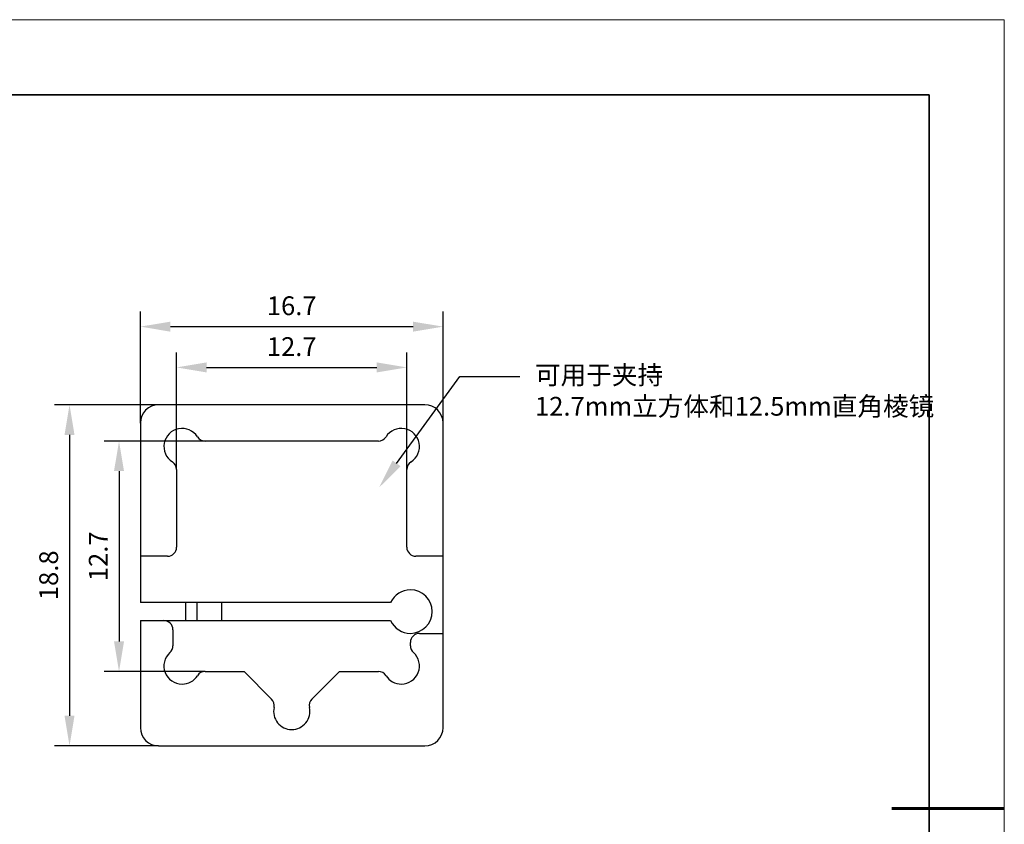
# Model space of a CAD drawing. Units: millimetres. Extents: x 12016 to 12313, y -7569 to -7359.
# Drawn here: x 12181 to 12313, y -7466 to -7359 of the extents above; entities that cross this region are included whole.
import ezdxf
from ezdxf import colors
from ezdxf.entities.mleader import LeaderData, LeaderLine
from ezdxf.math import Vec2, Vec3

# ---------------------------------------------------------------- set-up
doc = ezdxf.new("R2010")
doc.units = ezdxf.units.MM
doc.header["$LTSCALE"] = 10
doc.header["$PDMODE"] = 34
doc.layers.add('6文字层', color=3, linetype='Continuous')
for name, color, linetype, lineweight in [('7标注层', 4, 'Continuous', 5), ('粗实线层', 7, 'Continuous', 35), ('细实线层', 7, 'Continuous', 18)]:
    doc.layers.add(name, color=color, linetype=linetype, lineweight=lineweight)
doc.styles.add('TH-GBD2M', font='calibri.ttf', dxfattribs={"width": 0.8, "height": 2.5})
doc.dimstyles.new('TH-GBD2M', dxfattribs={"dimtxt": 3.5, "dimasz": 4, "dimexe": 2, "dimexo": 0, "dimgap": 1.5, "dimtad": 1, "dimdec": 4, "dimzin": 9, "dimdsep": 46, "dimtxsty": 'TH-GBD2M', "dimcen": 0, "dimclrt": 3, "dimadec": 0, "dimazin": 3, "dimtfac": 1, "dimtdec": 4, "dimtofl": 0, "dimtmove": 0, "dimatfit": 3, "dimfxl": 1, "dimtolj": 1, "dimtzin": 0, "dimarcsym": 0})

# ---------------------------------------------------------------- blocks, each defined once
blk = doc.blocks.new('*X117')
at = {"layer": '粗实线层'}
for p, q in [((138.5, 95), (-138.5, 95)), ((138.5, -95), (138.5, 95))]:
    blk.add_line(p, q, dxfattribs=at)
at = {"layer": '粗实线层', "lineweight": 60}
blk.add_line((148.5, 0), (133.5, 0), dxfattribs=at)
at = {"layer": '细实线层'}
for p, q in [((148.5, 105), (-148.5, 105)), ((148.5, -105), (148.5, 105))]:
    blk.add_line(p, q, dxfattribs=at)
blk = doc.blocks.new('*D130')
at = {"layer": '7标注层', "color": 0, "lineweight": -2, "transparency": 16777216}
for p, q in [((12197.45, -7413.03), (12197.45, -7398.2)), ((12237.77, -7413.03), (12237.77, -7398.2)), ((12201.45, -7400.2), (12233.77, -7400.2))]:
    blk.add_line(p, q, dxfattribs=at)
at = {"layer": '7标注层', "color": 0, "transparency": 16777216}
for points in [[(12201.45, -7399.54), (12201.45, -7400.87), (12197.45, -7400.2)], [(12233.77, -7399.54), (12233.77, -7400.87), (12237.77, -7400.2)]]:
    blk.add_solid(points, dxfattribs=at)
at = {"layer": 'Defpoints', "color": 0, "transparency": 16777216}
for p in [(12237.77, -7400.2), (12197.45, -7413.03), (12237.77, -7413.03)]:
    blk.add_point(p, dxfattribs=at)
at = {"layer": '7标注层', "color": 3, "transparency": 16777216, "insert": (12217.61, -7397.42), "char_height": 2.5, "attachment_point": 5, "style": 'TH-GBD2M'}
blk.add_mtext('\\A1;16.7', dxfattribs=at)
blk = doc.blocks.new('*D131')
at = {"layer": '7标注层', "color": 0, "lineweight": -2, "transparency": 16777216}
for p, q in [((12202.28, -7419.23), (12202.28, -7403.63)), ((12232.94, -7419.23), (12232.94, -7403.63)), ((12206.28, -7405.63), (12228.94, -7405.63))]:
    blk.add_line(p, q, dxfattribs=at)
at = {"layer": '7标注层', "color": 0, "transparency": 16777216}
for points in [[(12206.28, -7404.96), (12206.28, -7406.3), (12202.28, -7405.63)], [(12228.94, -7404.96), (12228.94, -7406.3), (12232.94, -7405.63)]]:
    blk.add_solid(points, dxfattribs=at)
at = {"layer": 'Defpoints', "color": 0, "transparency": 16777216}
for p in [(12232.94, -7405.63), (12202.28, -7419.23), (12232.94, -7419.23)]:
    blk.add_point(p, dxfattribs=at)
at = {"layer": '7标注层', "color": 3, "transparency": 16777216, "insert": (12217.61, -7402.86), "char_height": 2.5, "attachment_point": 5, "style": 'TH-GBD2M'}
blk.add_mtext('\\A1;12.7', dxfattribs=at)
blk = doc.blocks.new('*D132')
at = {"layer": '7标注层', "color": 0, "lineweight": -2, "transparency": 16777216}
for p, q in [((12199.86, -7410.61), (12186.02, -7410.61)), ((12188.02, -7414.61), (12188.02, -7452)), ((12199.86, -7456), (12186.02, -7456))]:
    blk.add_line(p, q, dxfattribs=at)
at = {"layer": '7标注层', "color": 0, "transparency": 16777216}
for points in [[(12187.35, -7414.61), (12188.68, -7414.61), (12188.02, -7410.61)], [(12187.35, -7452), (12188.68, -7452), (12188.02, -7456)]]:
    blk.add_solid(points, dxfattribs=at)
at = {"layer": 'Defpoints', "color": 0, "transparency": 16777216}
for p in [(12199.86, -7410.61), (12188.02, -7456), (12199.86, -7456)]:
    blk.add_point(p, dxfattribs=at)
at = {"layer": '7标注层', "color": 3, "transparency": 16777216, "insert": (12185.24, -7433.3), "char_height": 2.5, "attachment_point": 5, "rotation": 90, "style": 'TH-GBD2M'}
blk.add_mtext('\\A1;18.8', dxfattribs=at)
blk = doc.blocks.new('*D133')
at = {"layer": '7标注层', "color": 0, "lineweight": -2, "transparency": 16777216}
for p, q in [((12206.07, -7415.44), (12192.61, -7415.44)), ((12194.61, -7419.44), (12194.61, -7442.1)), ((12206.07, -7446.1), (12192.61, -7446.1))]:
    blk.add_line(p, q, dxfattribs=at)
at = {"layer": '7标注层', "color": 0, "transparency": 16777216}
for points in [[(12193.94, -7419.44), (12195.28, -7419.44), (12194.61, -7415.44)], [(12193.94, -7442.1), (12195.28, -7442.1), (12194.61, -7446.1)]]:
    blk.add_solid(points, dxfattribs=at)
at = {"layer": 'Defpoints', "color": 0, "transparency": 16777216}
for p in [(12206.07, -7415.44), (12194.61, -7446.1), (12206.07, -7446.1)]:
    blk.add_point(p, dxfattribs=at)
at = {"layer": '7标注层', "color": 3, "transparency": 16777216, "insert": (12191.84, -7430.77), "char_height": 2.5, "attachment_point": 5, "rotation": 90, "style": 'TH-GBD2M'}
blk.add_mtext('\\A1;12.7', dxfattribs=at)

msp = doc.modelspace()

# ---------------------------------------------------------------- linework, layer by layer
at = {"color": 7, "linetype": 'Continuous', "lineweight": 25}
for p, q in [((12235.35169, -7410.61113), (12199.86352, -7410.61113)), ((12197.44936, -7413.02529), (12197.44936, -7430.76937)), ((12237.76585, -7430.76937), (12237.76585, -7413.02529)), ((12229.15005, -7415.43945), (12206.06516, -7415.43945)), ((12202.27768, -7419.22692), (12202.27768, -7429.56229)), ((12232.93753, -7429.56229), (12232.93753, -7419.22692)), ((12201.0706, -7430.76937), (12197.44936, -7430.76937)), ((12197.44936, -7430.76937), (12197.44936, -7436.92548)), ((12237.76585, -7430.76937), (12234.14461, -7430.76937)), ((12237.76585, -7441.02956), (12237.76585, -7430.76937)), ((12230.78682, -7436.92548), (12197.44936, -7436.92548)), ((12203.48476, -7436.92548), (12203.48476, -7439.33965)), ((12208.31308, -7439.33965), (12208.31308, -7436.92548)), ((12197.44936, -7439.33965), (12197.44936, -7453.5832)), ((12197.44936, -7439.33965), (12200.58777, -7439.33965)), ((12200.58777, -7439.33965), (12230.78682, -7439.33965)), ((12201.79485, -7440.54673), (12201.79485, -7442.67594)), ((12233.42036, -7442.67594), (12233.42036, -7442.23664)), ((12234.62744, -7441.02956), (12237.76585, -7441.02956)), ((12237.76585, -7453.5832), (12237.76585, -7441.02956)), ((12206.06516, -7446.0993), (12211.25774, -7446.0993)), ((12211.25774, -7446.0993), (12214.92945, -7449.77101)), ((12220.28575, -7449.77101), (12223.95747, -7446.0993)), ((12223.95747, -7446.0993), (12229.15005, -7446.0993)), ((12199.86352, -7455.99736), (12235.35169, -7455.99736))]:
    msp.add_line(p, q, dxfattribs=at)
at = {"color": 8, "linetype": 'Continuous', "lineweight": 25}
msp.add_line((12204.97418, -7436.92548), (12204.97418, -7439.33965), dxfattribs=at)
at = {"color": 7, "linetype": 'Continuous', "lineweight": 25}
for centre, radius, start, end in [((12199.86352, -7413.02529), 2.41416, 90, 180), ((12235.35169, -7413.02529), 2.41416, 0, 90), ((12203.00193, -7416.1637), 2.41416, 32.2309526, 237.7690474), ((12232.21328, -7416.1637), 2.41416, 302.2309526, 147.7690474), ((12206.06516, -7414.23237), 1.20708, 212.2309526, 270), ((12229.15005, -7414.23237), 1.20708, 270, 327.7690474), ((12201.0706, -7419.22692), 1.20708, 0, 57.7690474), ((12234.14461, -7419.22692), 1.20708, 122.2309526, 180), ((12201.0706, -7429.56229), 1.20708, 270, 0), ((12234.14461, -7429.56229), 1.20708, 180, 270), ((12233.42036, -7438.13257), 2.89699, 90, 155.3756816), ((12233.42036, -7438.13257), 2.89699, 270, 90), ((12200.58777, -7440.54673), 1.20708, 0, 90), ((12233.42036, -7438.13257), 2.89699, 204.6243184, 270), ((12234.62744, -7442.23664), 1.20708, 90, 180), ((12203.00193, -7445.37505), 2.41416, 131.8103149, 270), ((12200.58777, -7442.67594), 1.20708, 311.8103149, 0), ((12232.21328, -7445.37505), 2.41416, 270, 48.1896851), ((12234.62744, -7442.67594), 1.20708, 180, 228.1896851), ((12206.06516, -7447.30638), 1.20708, 90, 147.7690474), ((12229.15005, -7447.30638), 1.20708, 32.2309526, 90), ((12203.00193, -7445.37505), 2.41416, 270, 327.7690474), ((12232.21328, -7445.37505), 2.41416, 212.2309526, 270), ((12214.07592, -7450.62455), 1.20708, 347.2309526, 45), ((12221.13929, -7450.62455), 1.20708, 135, 192.7690474), ((12217.6076, -7451.42492), 2.41416, 167.2309526, 270), ((12217.6076, -7451.42492), 2.41416, 270, 12.7690474), ((12199.86352, -7453.5832), 2.41416, 180, 270), ((12235.35169, -7453.5832), 2.41416, 270, 0)]:
    msp.add_arc(centre, radius, start, end, dxfattribs=at)

# ---------------------------------------------------------------- block references
at = {"layer": '6文字层'}
msp.add_blockref('*X117', (12164.02152, -7464.34551), dxfattribs=at)

# ---------------------------------------------------------------- dimensions: what is measured, and where the dimension line sits
at = {"layer": '7标注层'}
for base, p1, p2, text, picture, middle in [((12237.76585, -7400.2027), (12197.44936, -7413.02529), (12237.76585, -7413.02529), '16.7', '*D130', (12217.6076, -7397.4229)), ((12232.93753, -7405.63056), (12202.27768, -7419.22692), (12232.93753, -7419.22692), '12.7', '*D131', (12217.6076, -7402.85941))]:
    dim = msp.add_linear_dim(base=base, p1=p1, p2=p2, text=text, dimstyle='TH-GBD2M', dxfattribs=at)
    dim.commit()
    dim.dimension.update_dxf_attribs({"geometry": picture, "text_midpoint": middle})
for base, p1, p2, text, picture, middle in [((12188.01579, -7455.99736), (12199.86352, -7410.61113), (12199.86352, -7455.99736), '18.8', '*D132', (12185.23502, -7433.30424)), ((12194.6096, -7446.0993), (12206.06516, -7415.43945), (12206.06516, -7446.0993), '12.7', '*D133', (12191.83845, -7430.76937))]:
    dim = msp.add_linear_dim(base=base, p1=p1, p2=p2, angle=90, text=text, dimstyle='TH-GBD2M', dxfattribs=at)
    dim.commit()
    dim.dimension.update_dxf_attribs({"geometry": picture, "text_midpoint": middle})

# ---------------------------------------------------------------- leaders
ml = msp.add_multileader_mtext('Standard', dxfattribs=at)
ml.set_content('{\\fSimHei|b0|i0|c134|p49;\\C3;可用于夹持\\fCalibri|b0|i0|c0|p34;\\P12.7mm\\fSimHei|b0|i0|c134|p49;立方体和\\fCalibri|b0|i0|c0|p34;12.5mm\\fSimHei|b0|i0|c134|p49;直角棱镜}', color=256, style='TH-GBD2M')
ml.set_leader_properties()
ml.build(insert=Vec2(0, 0))
ctx = ml.context
ctx.base_point, ctx.char_height, ctx.plane_origin = Vec3(12248.01625, -7406.83155), 2.5, Vec3(12229.23159, -7421.63609)
notes = []
notes.append((ctx, [(0, (1, 1, 0), (12240.01625, -7406.83155), (1, 0), 8, [(0, [(12229.23159, -7421.63609)], 0, [])])]))
ctx.mtext.insert, ctx.mtext.flow_direction = Vec3(12250.01625, -7405.38492), 5
for ctx, leaders in notes:
    for number, flags, end, landing, length, lines in leaders:
        leader = LeaderData()
        leader.index, (leader.has_last_leader_line, leader.has_dogleg_vector, leader.attachment_direction) = number, flags
        leader.last_leader_point, leader.dogleg_vector, leader.dogleg_length = Vec3(end), Vec3(landing), length
        for number, points, colour, breaks in lines:
            line = LeaderLine()
            line.index, line.vertices, line.color, line.breaks = number, Vec3.list(points), colors.encode_raw_color(colour), breaks
            leader.lines.append(line)
        ctx.leaders.append(leader)

doc.saveas('drawing.dxf')
